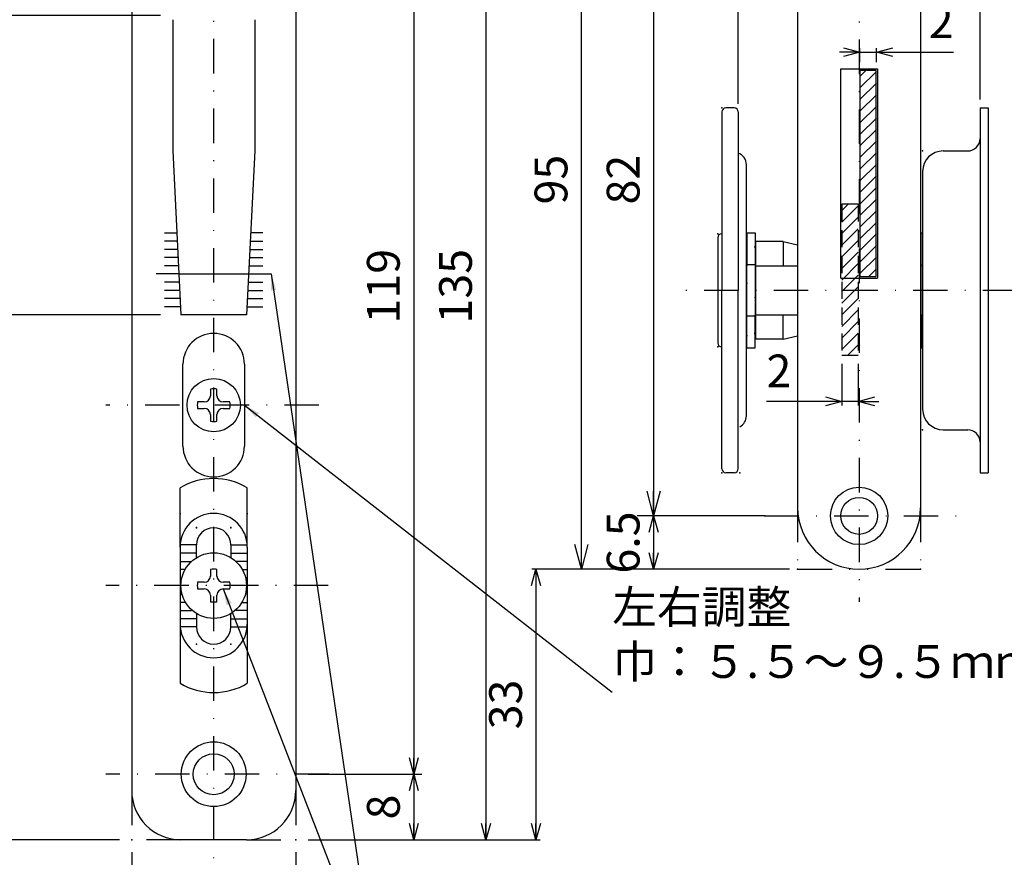
# Model space of a CAD drawing. Extents: x -1269 to 405, y -297 to 584.
# Drawn here: x -274 to -154, y 112 to 214 of the extents above; entities that cross this region are included whole.
import ezdxf

# ---------------------------------------------------------------- set-up
doc = ezdxf.new("R2010")
doc.units = 0
doc.header["$LTSCALE"] = 8.4
for name, pattern in [('DASHDOT', [1, 0.5, -0.25, 0, -0.25]), ('DIVIDE', [1.25, 0.5, -0.25, 0, -0.25, 0, -0.25]), ('DOT', [0.25, 0, -0.25]), ('HIDDEN', [0.375, 0.25, -0.125])]:
    doc.linetypes.add(name, pattern=pattern)
doc.layers.get('0').update_dxf_attribs({"linetype": 'CONTINUOUS'})
doc.layers.add('LEVEL001', color=7, linetype='CONTINUOUS')
doc.styles.add('GMM001', font='txt.shx', dxfattribs={"bigfont": 'bigfont.shx'})
doc.styles.add('GMM002', font='txt.shx', dxfattribs={"width": 0.75, "bigfont": 'bigfont.shx'})
doc.styles.get("Standard").update_dxf_attribs({"font": 'TXT', "bigfont": 'BIGFONT'})
doc.dimstyles.new('GMM011', dxfattribs={"dimtxt": 4, "dimasz": 3, "dimexe": 2, "dimexo": 2, "dimgap": 1.714286, "dimtad": 1, "dimdec": 6, "dimtxsty": 'GMM002', "dimblk1": 'OPEN30', "dimblk2": 'OPEN30', "dimsah": 1, "dimcen": 1, "dimdle": 3.75, "dimclrd": 6, "dimclre": 6, "dimclrt": 6, "dimaunit": 1, "dimazin": 3, "dimtfac": 0.625, "dimtdec": 0, "dimtmove": 0, "dimatfit": 3, "dimtolj": 1, "dimtzin": 0})
doc.dimstyles.new('GMM012', dxfattribs={"dimtxt": 4, "dimasz": 2, "dimexe": 1, "dimexo": 1.5, "dimgap": 1.714286, "dimtad": 1, "dimdec": 6, "dimtxsty": 'GMM002', "dimblk1": 'OPEN30', "dimblk2": 'OPEN30', "dimsah": 1, "dimcen": 1, "dimdle": 2.5, "dimclrd": 6, "dimclre": 6, "dimclrt": 6, "dimaunit": 1, "dimazin": 3, "dimtfac": 0.625, "dimtdec": 0, "dimtmove": 0, "dimatfit": 3, "dimtolj": 1, "dimtzin": 0})
doc.dimstyles.new('GMM013', dxfattribs={"dimtxt": 4, "dimasz": 2, "dimexe": 1, "dimexo": 1.5, "dimgap": 1.714286, "dimtad": 1, "dimdec": 6, "dimtxsty": 'GMM002', "dimblk1": 'OPEN30', "dimblk2": 'OPEN30', "dimsah": 1, "dimcen": 1, "dimdle": 2.5, "dimse2": 1, "dimclrd": 6, "dimclre": 6, "dimclrt": 6, "dimaunit": 1, "dimazin": 3, "dimtfac": 0.625, "dimtdec": 0, "dimtmove": 0, "dimatfit": 3, "dimtolj": 1, "dimtzin": 0})
doc.dimstyles.new('GMM024', dxfattribs={"dimtxt": 4, "dimasz": 2, "dimexe": 0.5, "dimexo": 1, "dimgap": 1.714286, "dimtad": 1, "dimdec": 6, "dimtxsty": 'GMM002', "dimblk1": 'OPEN30', "dimblk2": 'OPEN30', "dimsah": 1, "dimcen": 1, "dimdle": 2.5, "dimclrd": 6, "dimclre": 6, "dimclrt": 6, "dimazin": 3, "dimtfac": 0.625, "dimtdec": 0, "dimtmove": 0, "dimatfit": 3, "dimtolj": 1, "dimtzin": 0})
doc.dimstyles.new('GMM044', dxfattribs={"dimtxt": 4, "dimasz": 2, "dimexe": 0.5, "dimexo": 1, "dimgap": 1.714286, "dimtad": 1, "dimdec": 6, "dimtxsty": 'GMM002', "dimblk1": 'OPEN30', "dimblk2": 'OPEN30', "dimsah": 1, "dimcen": 1, "dimdle": 2.5, "dimclrd": 6, "dimclre": 6, "dimclrt": 6, "dimazin": 3, "dimtfac": 0.625, "dimtdec": 0, "dimtmove": 0, "dimatfit": 3, "dimtolj": 1, "dimtzin": 0})
doc.dimstyles.new('GMM051', dxfattribs={"dimtxt": 4, "dimasz": 2, "dimexe": 0.5, "dimexo": 1, "dimgap": 0, "dimtad": 0, "dimdec": 6, "dimtxsty": 'STANDARD', "dimblk1": 'OPEN30', "dimblk2": 'OPEN30', "dimsah": 1, "dimcen": 1, "dimdle": 2.5, "dimse1": 1, "dimse2": 1, "dimclrd": 6, "dimclre": 6, "dimclrt": 6, "dimazin": 3, "dimtfac": 0.625, "dimtdec": 0, "dimtmove": 0, "dimatfit": 3, "dimtolj": 1, "dimtzin": 0})
doc.dimstyles.new('GMM052', dxfattribs={"dimtxt": 4, "dimasz": 2, "dimexe": 0.5, "dimexo": 1, "dimgap": 0, "dimtad": 1, "dimdec": 6, "dimtxsty": 'GMM001', "dimblk1": 'OPEN30', "dimblk2": 'OPEN30', "dimsah": 1, "dimcen": 1, "dimdle": 2.5, "dimse1": 1, "dimse2": 1, "dimclrd": 6, "dimclre": 6, "dimclrt": 6, "dimazin": 3, "dimtfac": 0.625, "dimtdec": 0, "dimtmove": 0, "dimatfit": 3, "dimtolj": 1, "dimtzin": 0})
doc.dimstyles.new('GMM053', dxfattribs={"dimtxt": 4, "dimasz": 2, "dimexe": 0.5, "dimexo": 1, "dimgap": 1.714286, "dimtad": 1, "dimdec": 6, "dimtxsty": 'GMM002', "dimblk1": 'OPEN30', "dimblk2": 'OPEN30', "dimsah": 1, "dimcen": 1, "dimdle": 2.5, "dimclrd": 6, "dimclre": 6, "dimclrt": 6, "dimazin": 3, "dimtfac": 0.625, "dimtdec": 0, "dimtmove": 0, "dimatfit": 3, "dimtolj": 1, "dimtzin": 0})
doc.dimstyles.new('GMM054', dxfattribs={"dimtxt": 4, "dimasz": 2, "dimexe": 0.5, "dimexo": 1, "dimgap": 0, "dimtad": 1, "dimdec": 6, "dimtxsty": 'GMM001', "dimblk1": 'OPEN30', "dimblk2": 'OPEN30', "dimsah": 1, "dimcen": 1, "dimdle": 2.5, "dimse1": 1, "dimse2": 1, "dimclrd": 6, "dimclre": 6, "dimclrt": 6, "dimazin": 3, "dimtfac": 0.625, "dimtdec": 0, "dimtmove": 0, "dimatfit": 3, "dimtolj": 1, "dimtzin": 0})
doc.dimstyles.new('GMM061', dxfattribs={"dimtxt": 4, "dimasz": 2, "dimexe": 0.5, "dimexo": 1, "dimgap": 1.714286, "dimtad": 1, "dimdec": 6, "dimtxsty": 'GMM002', "dimblk1": 'OPEN30', "dimblk2": 'OPEN30', "dimsah": 1, "dimcen": 1, "dimdle": 2.5, "dimclrd": 6, "dimclre": 6, "dimclrt": 6, "dimazin": 3, "dimtfac": 0.625, "dimtdec": 0, "dimtmove": 0, "dimatfit": 3, "dimtolj": 1, "dimtzin": 0})

# ---------------------------------------------------------------- blocks, each defined once
blk = doc.blocks.new('_OPEN30')
at = {"color": 0, "linetype": 'BYBLOCK'}
for p, q in [((-1, 0.268), (0, 0)), ((0, 0), (-1, -0.268)), ((0, 0), (-1, 0))]:
    blk.add_line(p, q, dxfattribs=at)
blk = doc.blocks.new('*D92')
at = {"layer": 'LEVEL001', "color": 6, "linetype": 'CONTINUOUS'}
for p, q in [((-184.09, 235.4), (-198.69, 235.4)), ((-196.69, 235.4), (-196.69, 153.4)), ((-185.68, 153.4), (-198.69, 153.4))]:
    blk.add_line(p, q, dxfattribs=at)
at = {"layer": 'LEVEL001', "color": 6, "linetype": 'CONTINUOUS', "xscale": 3, "yscale": 3, "zscale": 3}
for p, rotation in [((-196.69, 235.4), 90), ((-196.69, 153.4), 270)]:
    blk.add_blockref('_OPEN30', p, dxfattribs=dict(at, rotation=rotation))
at = {"layer": 'LEVEL001', "color": 6, "insert": (-198.41, 194.4), "char_height": 4, "attachment_point": 8, "rotation": 90, "style": 'GMM002'}
blk.add_mtext('\\A1;82', dxfattribs=at)
blk = doc.blocks.new('*D99')
at = {"layer": 'LEVEL001', "color": 6, "linetype": 'CONTINUOUS'}
for p, q in [((-238.85, 240.9), (-224.95, 240.9)), ((-225.95, 240.9), (-225.95, 121.9)), ((-238.85, 121.9), (-224.95, 121.9))]:
    blk.add_line(p, q, dxfattribs=at)
at = {"layer": 'LEVEL001', "color": 6, "linetype": 'CONTINUOUS', "xscale": 2, "yscale": 2, "zscale": 2}
for p, rotation in [((-225.95, 240.9), 90), ((-225.95, 121.9), 270)]:
    blk.add_blockref('_OPEN30', p, dxfattribs=dict(at, rotation=rotation))
at = {"layer": 'LEVEL001', "color": 6, "insert": (-227.66, 181.4), "char_height": 4, "attachment_point": 8, "rotation": 90, "style": 'GMM002'}
blk.add_mtext('\\A1;119', dxfattribs=at)
blk = doc.blocks.new('*D100')
at = {"layer": 'LEVEL001', "color": 6, "linetype": 'CONTINUOUS'}
for p, q in [((-238.85, 121.9), (-224.95, 121.9)), ((-225.95, 121.9), (-225.95, 113.9)), ((-238.85, 113.9), (-224.95, 113.9))]:
    blk.add_line(p, q, dxfattribs=at)
at = {"layer": 'LEVEL001', "color": 6, "linetype": 'CONTINUOUS', "xscale": 2, "yscale": 2, "zscale": 2}
for p, rotation in [((-225.95, 121.9), 90), ((-225.95, 113.9), 270)]:
    blk.add_blockref('_OPEN30', p, dxfattribs=dict(at, rotation=rotation))
at = {"layer": 'LEVEL001', "color": 6, "insert": (-227.66, 117.9), "char_height": 4, "attachment_point": 8, "rotation": 90, "style": 'GMM002'}
blk.add_mtext('\\A1;8', dxfattribs=at)
blk = doc.blocks.new('*D101')
at = {"layer": 'LEVEL001', "color": 6, "linetype": 'CONTINUOUS'}
for p, q in [((-238.85, 248.9), (-216.14, 248.9)), ((-217.14, 248.9), (-217.14, 113.9)), ((-238.85, 113.9), (-216.14, 113.9))]:
    blk.add_line(p, q, dxfattribs=at)
at = {"layer": 'LEVEL001', "color": 6, "linetype": 'CONTINUOUS', "xscale": 2, "yscale": 2, "zscale": 2}
for p, rotation in [((-217.14, 248.9), 90), ((-217.14, 113.9), 270)]:
    blk.add_blockref('_OPEN30', p, dxfattribs=dict(at, rotation=rotation))
at = {"layer": 'LEVEL001', "color": 6, "insert": (-218.86, 181.4), "char_height": 4, "attachment_point": 8, "rotation": 90, "style": 'GMM002'}
blk.add_mtext('\\A1;135', dxfattribs=at)
blk = doc.blocks.new('*D102')
at = {"layer": 'LEVEL001', "color": 6, "linetype": 'CONTINUOUS'}
for p, q in [((-256.85, 177.9), (-283.15, 177.9)), ((-282.15, 113.9), (-282.15, 177.9)), ((-261.85, 113.9), (-283.15, 113.9))]:
    blk.add_line(p, q, dxfattribs=at)
at = {"layer": 'LEVEL001', "color": 6, "linetype": 'CONTINUOUS', "xscale": 2, "yscale": 2, "zscale": 2}
for p, rotation in [((-282.15, 177.9), 90), ((-282.15, 113.9), 270)]:
    blk.add_blockref('_OPEN30', p, dxfattribs=dict(at, rotation=rotation))
at = {"layer": 'LEVEL001', "color": 6, "insert": (-283.86, 145.9), "char_height": 4, "attachment_point": 8, "rotation": 90, "style": 'GMM002'}
blk.add_mtext('\\A1;64', dxfattribs=at)
blk = doc.blocks.new('*D114')
at = {"layer": 'LEVEL001', "color": 6, "linetype": 'CONTINUOUS'}
for p, q in [((-256.85, 214.4), (-283.15, 214.4)), ((-282.15, 177.9), (-282.15, 214.4)), ((-256.85, 177.9), (-283.15, 177.9))]:
    blk.add_line(p, q, dxfattribs=at)
at = {"layer": 'LEVEL001', "color": 6, "linetype": 'CONTINUOUS', "xscale": 2, "yscale": 2, "zscale": 2}
for p, rotation in [((-282.15, 214.4), 90), ((-282.15, 177.9), 270)]:
    blk.add_blockref('_OPEN30', p, dxfattribs=dict(at, rotation=rotation))
at = {"layer": 'LEVEL001', "color": 6, "insert": (-283.86, 196.15), "char_height": 4, "attachment_point": 8, "rotation": 90, "style": 'GMM002'}
blk.add_mtext('\\A1;36.5', dxfattribs=at)
blk = doc.blocks.new('*D117')
at = {"layer": 'LEVEL001', "color": 6, "linetype": 'CONTINUOUS'}
for p, q in [((-206.5, 146.9), (-211.54, 146.9)), ((-211.04, 146.9), (-211.04, 113.9)), ((-216.14, 113.9), (-210.54, 113.9))]:
    blk.add_line(p, q, dxfattribs=at)
at = {"layer": 'LEVEL001', "color": 6, "linetype": 'CONTINUOUS', "xscale": 2, "yscale": 2, "zscale": 2}
for p, rotation in [((-211.04, 146.9), 90), ((-211.04, 113.9), 270)]:
    blk.add_blockref('_OPEN30', p, dxfattribs=dict(at, rotation=rotation))
at = {"layer": 'LEVEL001', "color": 6, "insert": (-212.75, 130.4), "char_height": 4, "attachment_point": 8, "rotation": 90, "style": 'GMM002'}
blk.add_mtext('\\A1;33', dxfattribs=at)
blk = doc.blocks.new('*D120')
at = {"layer": 'LEVEL001', "color": 6, "linetype": 'CONTINUOUS'}
for p, q in [((-183.09, 153.4), (-197.19, 153.4)), ((-196.69, 153.4), (-196.69, 146.9)), ((-180.12, 146.9), (-197.19, 146.9))]:
    blk.add_line(p, q, dxfattribs=at)
at = {"layer": 'LEVEL001', "color": 6, "linetype": 'CONTINUOUS', "xscale": 2, "yscale": 2, "zscale": 2}
for p, rotation in [((-196.69, 153.4), 90), ((-196.69, 146.9), 270)]:
    blk.add_blockref('_OPEN30', p, dxfattribs=dict(at, rotation=rotation))
at = {"layer": 'LEVEL001', "color": 6, "insert": (-198.41, 150.15), "char_height": 4, "attachment_point": 8, "rotation": 90, "style": 'GMM002'}
blk.add_mtext('\\A1;6.5', dxfattribs=at)
blk = doc.blocks.new('*D126')
at = {"layer": 'LEVEL001', "color": 6, "linetype": 'CONTINUOUS'}
for p, q in [((-186.37, 203.65), (-186.37, 261.96)), ((-156.87, 204.15), (-156.87, 261.96)), ((-186.37, 261.46), (-156.87, 261.46))]:
    blk.add_line(p, q, dxfattribs=at)
at = {"layer": 'LEVEL001', "color": 6, "linetype": 'CONTINUOUS', "xscale": 2, "yscale": 2, "zscale": 2, "rotation": 180}
blk.add_blockref('_OPEN30', (-186.37, 261.46), dxfattribs=at)
at = {"layer": 'LEVEL001', "color": 6, "linetype": 'CONTINUOUS', "xscale": 2, "yscale": 2, "zscale": 2}
blk.add_blockref('_OPEN30', (-156.87, 261.46), dxfattribs=at)
at = {"layer": 'LEVEL001', "color": 6, "insert": (-171.62, 263.18), "char_height": 4, "attachment_point": 8, "style": 'GMM002'}
blk.add_mtext('\\A1;30～34、35～39、40', dxfattribs=at)
blk = doc.blocks.new('*D129')
at = {"layer": 'LEVEL001', "color": 6, "linetype": 'CONTINUOUS'}
for p, q in [((-181.12, 241.9), (-207.5, 241.9)), ((-205.5, 146.9), (-205.5, 241.9)), ((-181.12, 146.9), (-207.5, 146.9))]:
    blk.add_line(p, q, dxfattribs=at)
at = {"layer": 'LEVEL001', "color": 6, "linetype": 'CONTINUOUS', "xscale": 3, "yscale": 3, "zscale": 3}
for p, rotation in [((-205.5, 241.9), 90), ((-205.5, 146.9), 270)]:
    blk.add_blockref('_OPEN30', p, dxfattribs=dict(at, rotation=rotation))
at = {"layer": 'LEVEL001', "color": 6, "insert": (-207.21, 194.4), "char_height": 4, "attachment_point": 8, "rotation": 90, "style": 'GMM002'}
blk.add_mtext('\\A1;95', dxfattribs=at)
blk = doc.blocks.new('*D130')
at = {"layer": 'LEVEL001', "color": 6, "linetype": 'CONTINUOUS'}
for p, q in [((-260.35, 112.4), (-260.35, 95.67)), ((-240.35, 112.4), (-240.35, 95.67)), ((-260.35, 96.67), (-240.35, 96.67))]:
    blk.add_line(p, q, dxfattribs=at)
at = {"layer": 'LEVEL001', "color": 6, "linetype": 'CONTINUOUS', "xscale": 2, "yscale": 2, "zscale": 2, "rotation": 180}
blk.add_blockref('_OPEN30', (-260.35, 96.67), dxfattribs=at)
at = {"layer": 'LEVEL001', "color": 6, "linetype": 'CONTINUOUS', "xscale": 2, "yscale": 2, "zscale": 2}
blk.add_blockref('_OPEN30', (-240.35, 96.67), dxfattribs=at)
at = {"layer": 'LEVEL001', "color": 6, "insert": (-250.35, 98.39), "char_height": 4, "attachment_point": 8, "style": 'GMM002'}
blk.add_mtext('\\A1;20', dxfattribs=at)
blk = doc.blocks.new('BLOCK009')
at = {"layer": 'LEVEL001', "color": 1, "linetype": 'CONTINUOUS'}
for p, q in [((-173.72, 190.64), (-172.96, 191.4)), ((-173.72, 189.22), (-171.72, 191.22)), ((-173.72, 187.81), (-171.72, 189.81)), ((-173.72, 186.4), (-171.72, 188.4)), ((-173.72, 184.98), (-171.72, 186.98)), ((-173.72, 183.57), (-171.72, 185.57)), ((-173.72, 182.15), (-171.72, 184.15)), ((-173.72, 180.74), (-171.72, 182.74)), ((-173.72, 179.33), (-171.72, 181.33)), ((-173.72, 177.91), (-171.72, 179.91)), ((-173.72, 176.5), (-171.72, 178.5)), ((-173.72, 175.08), (-171.72, 177.08)), ((-173.72, 173.67), (-171.72, 175.67)), ((-173.03, 172.95), (-171.72, 174.25))]:
    blk.add_line(p, q, dxfattribs=at)
blk = doc.blocks.new('BLOCK010')
at = {"layer": 'LEVEL001', "color": 1, "linetype": 'CONTINUOUS'}
for p, q in [((-171.52, 206.98), (-170.81, 207.7)), ((-171.52, 205.57), (-169.52, 207.57)), ((-171.52, 204.15), (-169.52, 206.15)), ((-171.52, 202.74), (-169.52, 204.74)), ((-171.52, 201.32), (-169.52, 203.32)), ((-171.52, 199.91), (-169.52, 201.91)), ((-171.52, 198.5), (-169.52, 200.5)), ((-171.52, 197.08), (-169.52, 199.08)), ((-171.52, 195.67), (-169.52, 197.67)), ((-171.52, 194.25), (-169.52, 196.25)), ((-171.52, 192.84), (-169.52, 194.84)), ((-171.52, 191.42), (-169.52, 193.42)), ((-171.52, 190.01), (-169.52, 192.01)), ((-171.52, 188.6), (-169.52, 190.6)), ((-171.52, 187.18), (-169.52, 189.18)), ((-171.52, 185.77), (-169.52, 187.77)), ((-171.52, 184.35), (-169.52, 186.35)), ((-171.52, 182.94), (-169.52, 184.94)), ((-170.45, 182.6), (-169.52, 183.53))]:
    blk.add_line(p, q, dxfattribs=at)
blk = doc.blocks.new('*D137')
at = {"layer": 'LEVEL001', "color": 6, "linetype": 'CONTINUOUS'}
for p, q in [((-173.72, 171.95), (-173.72, 166.86)), ((-171.72, 171.95), (-171.72, 166.86)), ((-173.72, 167.36), (-182.9, 167.36)), ((-173.72, 167.36), (-182.9, 167.36)), ((-171.72, 167.36), (-173.72, 167.36)), ((-171.72, 167.36), (-169.22, 167.36))]:
    blk.add_line(p, q, dxfattribs=at)
at = {"layer": 'LEVEL001', "color": 6, "linetype": 'CONTINUOUS', "xscale": 2, "yscale": 2, "zscale": 2}
blk.add_blockref('_OPEN30', (-173.72, 167.36), dxfattribs=at)
at = {"layer": 'LEVEL001', "color": 6, "linetype": 'CONTINUOUS', "xscale": 2, "yscale": 2, "zscale": 2, "rotation": 180}
blk.add_blockref('_OPEN30', (-171.72, 167.36), dxfattribs=at)
at = {"layer": 'LEVEL001', "color": 6, "insert": (-181.4, 169.07), "char_height": 4, "attachment_point": 8, "style": 'GMM002'}
blk.add_mtext('\\A1;2', dxfattribs=at)
blk = doc.blocks.new('*D138')
at = {"layer": 'LEVEL001', "color": 6, "linetype": 'CONTINUOUS'}
for p, q in [((-171.52, 208.7), (-171.52, 210.43)), ((-169.52, 208.7), (-169.52, 210.43)), ((-171.52, 209.93), (-174.02, 209.93)), ((-171.52, 209.93), (-169.52, 209.93)), ((-169.52, 209.93), (-160.11, 209.93)), ((-169.52, 209.93), (-160.11, 209.93))]:
    blk.add_line(p, q, dxfattribs=at)
at = {"layer": 'LEVEL001', "color": 6, "linetype": 'CONTINUOUS', "xscale": 2, "yscale": 2, "zscale": 2}
blk.add_blockref('_OPEN30', (-171.52, 209.93), dxfattribs=at)
at = {"layer": 'LEVEL001', "color": 6, "linetype": 'CONTINUOUS', "xscale": 2, "yscale": 2, "zscale": 2, "rotation": 180}
blk.add_blockref('_OPEN30', (-169.52, 209.93), dxfattribs=at)
at = {"layer": 'LEVEL001', "color": 6, "insert": (-161.61, 211.65), "char_height": 4, "attachment_point": 8, "style": 'GMM002'}
blk.add_mtext('\\A1;2', dxfattribs=at)

msp = doc.modelspace()

# ---------------------------------------------------------------- linework, layer by layer
at = {"layer": 'LEVEL001', "color": 2, "linetype": 'DASHDOT'}
for p, q in [((-250.3526251, 105.3503327), (-250.3526251, 260.199991)), ((-171.6213924, 245.4640789), (-171.6213924, 142.9269376)), ((-152.3393591, 180.8956913), (-193.0725245, 180.8956913)), ((-237.5247653, 166.8956913), (-263.5303347, 166.8956913)), ((-183.1703376, 153.3956913), (-159.5586738, 153.3956913)), ((-236.3982053, 144.8956913), (-263.5303347, 144.8956913)), ((-236.2947712, 121.8956913), (-263.5303347, 121.8956913))]:
    msp.add_line(p, q, dxfattribs=at)
at = {"layer": 'LEVEL001', "color": 7, "linetype": 'CONTINUOUS'}
for p, q in [((-260.3526251, 242.8956913), (-260.3526251, 119.8956913)), ((-240.3526251, 242.8956913), (-240.3526251, 119.8956913)), ((-179.1213924, 234.3956913), (-179.1213924, 154.3956913)), ((-164.1213924, 234.3956913), (-164.1213924, 154.3956913)), ((-255.3526251, 213.8956913), (-255.3526251, 197.8956913)), ((-245.3526251, 213.8956913), (-245.3526251, 197.8956913)), ((-173.8713924, 207.8956913), (-169.3713924, 207.8956913)), ((-173.8713924, 182.3956913), (-173.8713924, 207.8956913)), ((-169.3713924, 207.8956913), (-169.3713924, 182.3956913)), ((-186.8713924, 203.1456913), (-187.8713924, 203.1456913)), ((-156.8713924, 203.1456913), (-156.8713924, 158.6456913)), ((-156.8713924, 203.1456913), (-155.8713924, 203.1456913)), ((-155.8713924, 203.1456913), (-155.8713924, 158.6456913)), ((-188.3713924, 202.6456913), (-188.3713924, 180.8956913)), ((-186.3713924, 202.6456913), (-186.3713924, 180.8956913)), ((-255.3526251, 197.8956913), (-254.3526251, 177.8956913)), ((-245.3526251, 197.8956913), (-246.3526251, 177.8956913)), ((-161.3713924, 197.8956913), (-158.3713924, 197.8956913)), ((-185.3713924, 165.582183), (-185.3713924, 196.2091997)), ((-163.8713924, 195.3956913), (-163.8713924, 166.3956913)), ((-155.8713924, 193.8956913), (-155.8713924, 167.8956913)), ((-188.8713924, 187.2956913), (-188.8713924, 174.4956913)), ((-185.3713924, 186.8456913), (-185.3713924, 174.9456913)), ((-163.8713924, 174.9956913), (-163.8713924, 186.7956913)), ((-184.2713924, 183.9956913), (-185.3713924, 183.9956913)), ((-184.2713924, 177.7656913), (-184.2713924, 183.9956913)), ((-184.2713924, 183.8956913), (-179.1213924, 183.8956913)), ((-164.1213924, 183.7956913), (-163.8713924, 184.0456913)), ((-254.6026251, 182.8956913), (-246.1026251, 182.8956913)), ((-173.8713924, 182.3956913), (-171.6213924, 182.3956913)), ((-171.6213924, 182.3956915), (-169.3713924, 182.3956915)), ((-169.6213924, 182.3956913), (-169.3713924, 182.3956913)), ((-188.3713924, 159.1456913), (-188.3713924, 180.8956913)), ((-186.3713924, 159.1456913), (-186.3713924, 180.8956913)), ((-250.3526251, 177.8956913), (-254.3526251, 177.8956913)), ((-246.3526251, 177.8956913), (-250.3526251, 177.8956913)), ((-184.2713924, 177.7656913), (-185.3713924, 177.7656913)), ((-184.2713924, 177.8956913), (-179.1213924, 177.8956913)), ((-164.1213924, 177.9956913), (-163.8713924, 177.7456913)), ((-254.1026251, 161.8956913), (-254.1026251, 171.8956913)), ((-246.6026251, 171.8956913), (-246.6026251, 161.8956913)), ((-250.7526251, 168.8552831), (-250.7526251, 168.0456913)), ((-249.9526251, 168.0456913), (-249.9526251, 168.8552831)), ((-251.5026251, 167.2956913), (-252.3122169, 167.2956913)), ((-248.3930333, 167.2956913), (-249.2026251, 167.2956913)), ((-252.3122169, 166.4956913), (-251.5026251, 166.4956913)), ((-249.2026251, 166.4956913), (-248.3930333, 166.4956913)), ((-250.7526251, 165.7456913), (-250.7526251, 164.9360995)), ((-249.9526251, 164.9360995), (-249.9526251, 165.7456913)), ((-161.3713924, 163.8956913), (-158.3713924, 163.8956913)), ((-186.8713924, 158.6456913), (-187.8713924, 158.6456913)), ((-156.8713924, 158.6456913), (-155.8713924, 158.6456913)), ((-254.4526251, 149.5956913), (-254.4526251, 140.1956913)), ((-252.4526251, 148.3001002), (-252.4526251, 149.8530506)), ((-248.2526251, 149.8530506), (-248.2526251, 148.3001002)), ((-246.2526251, 149.5956913), (-246.2526251, 140.1956913)), ((-250.7526251, 146.8552831), (-250.7526251, 146.0456913)), ((-249.9526251, 146.0456913), (-249.9526251, 146.8552831)), ((-251.5026251, 145.2956913), (-252.3122169, 145.2956913)), ((-252.3122169, 144.4956913), (-251.5026251, 144.4956913)), ((-248.3930333, 145.2956913), (-249.2026251, 145.2956913)), ((-249.2026251, 144.4956913), (-248.3930333, 144.4956913)), ((-250.7526251, 143.7456913), (-250.7526251, 142.9360995)), ((-249.9526251, 142.9360995), (-249.9526251, 143.7456913)), ((-252.4526251, 141.406001), (-252.4526251, 139.8530506)), ((-248.2526251, 139.8530506), (-248.2526251, 141.406001)), ((-246.3526251, 113.8956913), (-254.3526251, 113.8956913))]:
    msp.add_line(p, q, dxfattribs=at)
at = {"layer": 'LEVEL001', "color": 7, "linetype": 'HIDDEN'}
for p, q in [((-173.7213924, 191.3956913), (-173.7213924, 172.945557)), ((-171.7213924, 191.3956913), (-173.7213924, 191.3956913)), ((-171.7213924, 191.3956913), (-171.7213924, 172.945557)), ((-171.7213924, 172.945557), (-173.7213924, 172.945557))]:
    msp.add_line(p, q, dxfattribs=at)
at = {"layer": 'LEVEL001', "color": 2, "linetype": 'CONTINUOUS'}
for p, q in [((-256.3526251, 187.8956913), (-254.8526251, 187.8956913)), ((-244.3526251, 187.8956913), (-245.8526251, 187.8956913)), ((-185.3213924, 187.8956913), (-184.3213924, 187.8956913)), ((-185.3213924, 187.8956913), (-185.3213924, 183.9956913)), ((-184.3213924, 187.8956913), (-184.3213924, 183.9956913)), ((-164.1213924, 187.8956913), (-163.9213924, 187.8956913)), ((-163.9213924, 187.8956913), (-163.9213924, 183.9956913)), ((-254.8026251, 186.8956913), (-256.3526251, 186.8956913)), ((-245.9026251, 186.8956913), (-244.3526251, 186.8956913)), ((-180.8713924, 186.8456913), (-184.2713924, 186.8456913)), ((-184.2713924, 186.8456913), (-184.2713924, 183.9956913)), ((-180.8713924, 186.8456913), (-180.8713924, 183.8956913)), ((-180.8713924, 186.8456913), (-179.1213924, 186.4300663)), ((-254.7526251, 185.8956913), (-256.3526251, 185.8956913)), ((-245.9526251, 185.8956913), (-244.3526251, 185.8956913)), ((-185.3213924, 186.1456913), (-185.3713924, 186.1456913)), ((-184.2713924, 186.1456913), (-184.3213924, 186.1456913)), ((-163.8713924, 186.1456913), (-163.9213924, 186.1456913)), ((-254.7026251, 184.8956913), (-256.3526251, 184.8956913)), ((-254.6526251, 183.8956913), (-256.3526251, 183.8956913)), ((-246.0526251, 183.8956913), (-244.3526251, 183.8956913)), ((-246.0026251, 184.8956913), (-244.3526251, 184.8956913)), ((-184.2713924, 183.8956913), (-184.2713924, 177.8956913)), ((-254.6026251, 182.8956913), (-257.3526251, 182.8956913)), ((-246.1026251, 182.8956913), (-243.3526251, 182.8956913)), ((-254.5526251, 181.8956913), (-256.3526251, 181.8956913)), ((-246.1526251, 181.8956913), (-244.3526251, 181.8956913)), ((-254.5026251, 180.8956913), (-256.3526251, 180.8956913)), ((-246.2026251, 180.8956913), (-244.3526251, 180.8956913)), ((-254.4526251, 179.8956913), (-256.3526251, 179.8956913)), ((-246.2526251, 179.8956913), (-244.3526251, 179.8956913)), ((-254.4026251, 178.8956913), (-256.3526251, 178.8956913)), ((-246.3026251, 178.8956913), (-244.3526251, 178.8956913)), ((-185.3213924, 173.8956913), (-185.3213924, 177.7656913)), ((-184.3213924, 173.8956913), (-184.3213924, 177.7656913)), ((-184.2713924, 177.7656913), (-184.2713924, 174.9456913)), ((-180.8713924, 174.9456913), (-180.8713924, 177.8956913)), ((-163.9213924, 173.8956913), (-163.9213924, 177.7956913)), ((-185.3213924, 175.6456913), (-185.3713924, 175.6456913)), ((-184.2713924, 175.6456913), (-184.3213924, 175.6456913)), ((-163.8713924, 175.6456913), (-163.9213924, 175.6456913)), ((-180.8713924, 174.9456913), (-184.2713924, 174.9456913)), ((-180.8713924, 174.9456913), (-179.1213924, 175.3613163)), ((-185.3213924, 173.8956913), (-184.3213924, 173.8956913)), ((-164.1213924, 173.8956913), (-163.9213924, 173.8956913)), ((-252.4526251, 149.8530506), (-254.4416348, 149.8530506)), ((-248.2526251, 149.8530506), (-246.2636155, 149.8530506)), ((-252.4526251, 148.8530506), (-254.4526251, 148.8530506)), ((-254.4526251, 147.8530506), (-253.045955, 147.8530506)), ((-248.2526251, 148.8530506), (-246.2526251, 148.8530506)), ((-246.2526251, 147.8530506), (-247.6592952, 147.8530506)), ((-253.8409979, 146.8530506), (-254.4526251, 146.8530506)), ((-246.8642524, 146.8530506), (-246.2526251, 146.8530506)), ((-254.4526251, 145.8530506), (-254.2363686, 145.8530506)), ((-246.2526251, 145.8530506), (-246.4688817, 145.8530506)), ((-254.3523978, 144.8530506), (-254.4526251, 144.8530506)), ((-246.3528524, 144.8530506), (-246.2526251, 144.8530506)), ((-254.4526251, 143.8530506), (-254.2143476, 143.8530506)), ((-246.2526251, 143.8530506), (-246.4909026, 143.8530506)), ((-253.7917557, 142.8530506), (-254.4526251, 142.8530506)), ((-254.4526251, 141.8530506), (-253.045955, 141.8530506)), ((-246.2526251, 141.8530506), (-247.6592952, 141.8530506)), ((-246.9134946, 142.8530506), (-246.2526251, 142.8530506)), ((-252.4526251, 140.8530506), (-254.4526251, 140.8530506)), ((-248.2526251, 140.8530506), (-246.2526251, 140.8530506)), ((-254.3526251, 139.8956913), (-254.4416348, 139.8956913)), ((-254.3526251, 139.8530506), (-254.4416348, 139.8530506)), ((-252.4526251, 139.8530506), (-254.4416348, 139.8530506)), ((-248.2526251, 139.8530506), (-246.2636155, 139.8530506)), ((-246.3526251, 139.8956913), (-246.2636155, 139.8956913)), ((-246.3526251, 139.8530506), (-246.2636155, 139.8530506))]:
    msp.add_line(p, q, dxfattribs=at)
at = {"layer": 'LEVEL001', "color": 2, "linetype": 'DOT'}
for p, q in [((-185.3213924, 186.3956913), (-184.3213924, 186.3956913)), ((-184.3213924, 186.1456913), (-185.3213924, 186.1456913)), ((-185.3213924, 183.9956913), (-185.3213924, 180.8956913)), ((-184.3213924, 183.9956913), (-184.3213924, 180.8956913)), ((-185.3213924, 177.7656913), (-185.3213924, 180.8956913)), ((-184.3213924, 177.7656913), (-184.3213924, 180.8956913)), ((-184.3213924, 175.6456913), (-185.3213924, 175.6456913)), ((-185.3213924, 175.3956913), (-184.3213924, 175.3956913))]:
    msp.add_line(p, q, dxfattribs=at)
at = {"layer": 'LEVEL001', "color": 7, "linetype": 'DOT'}
msp.add_line((-184.2713924, 182.9706913), (-184.2713924, 178.8206913), dxfattribs=at)
at = {"layer": 'LEVEL001', "color": 1, "linetype": 'CONTINUOUS'}
for p, q in [((-254.4526251, 149.5956913), (-254.4526251, 156.8078298)), ((-246.2526251, 149.5956913), (-246.2526251, 156.8078298)), ((-254.4526251, 140.1956913), (-254.4526251, 132.9835528)), ((-246.2526251, 140.1956913), (-246.2526251, 132.9835528))]:
    msp.add_line(p, q, dxfattribs=at)
at = {"layer": 'LEVEL001', "color": 1, "linetype": 'DIVIDE'}
for p, q in [((-179.1213924, 154.3956913), (-179.1213924, 146.8956913)), ((-164.1213924, 154.3956913), (-164.1213924, 146.8956913)), ((-179.1213924, 146.8956913), (-164.1213924, 146.8956913)), ((-260.3526251, 119.8956913), (-260.3526251, 113.8956913)), ((-240.3526251, 119.8956913), (-240.3526251, 113.8956913)), ((-254.3526251, 113.8956913), (-260.3526251, 113.8956913)), ((-246.3526251, 113.8956913), (-240.3526251, 113.8956913))]:
    msp.add_line(p, q, dxfattribs=at)
at = {"layer": 'LEVEL001', "color": 7, "linetype": 'CONTINUOUS'}
msp.add_lwpolyline([(-171.5213924, 207.6956913), (-171.5213924, 182.5956913), (-169.5213924, 182.5956913), (-169.5213924, 207.6956913)], close=True, dxfattribs=at)
for centre, radius in [((-250.3526251, 166.8956913), 3.25), ((-171.6213924, 153.3956913), 2.25), ((-250.3526251, 144.8956913), 4), ((-250.3526251, 121.8956913), 2.5)]:
    msp.add_circle(centre, radius, dxfattribs=at)
at = {"layer": 'LEVEL001', "color": 2, "linetype": 'CONTINUOUS'}
for centre, radius in [((-171.6213924, 153.3956913), 3.5), ((-250.3526251, 121.8956913), 3.95)]:
    msp.add_circle(centre, radius, dxfattribs=at)
at = {"layer": 'LEVEL001', "color": 7, "linetype": 'CONTINUOUS'}
for centre, radius, start, end in [((-187.8713924, 202.6456913), 0.5, 90, 180), ((-187.8713924, 202.6456913), 0.5, 90, 180), ((-186.8713924, 202.6456913), 0.5, 0, 90), ((-186.8713924, 202.6456913), 0.5, 0, 90), ((-158.3713924, 199.3956913), 1.5, 270, 0), ((-186.8713924, 196.2091997), 1.5, 0, 70.528779366), ((-161.3713924, 195.3956913), 2.5, 90, 180), ((-188.3713924, 187.2956913), 0.5, 90.000000001, 180), ((-250.3526251, 171.8956913), 3.75, 0, 180), ((-188.3713924, 174.4956913), 0.5, 180, 270), ((-250.3526251, 166.8956913), 2, 78.463040967, 101.536959033), ((-250.3526251, 166.8956913), 2, 168.463040967, 191.536959033), ((-251.5026251, 168.0456913), 0.75, 270, 0), ((-249.2026251, 168.0456913), 0.75, 180, 270), ((-250.3526251, 166.8956913), 2, 348.463040967, 11.536959033), ((-251.5026251, 165.7456913), 0.75, 0, 90), ((-249.2026251, 165.7456913), 0.75, 90, 180), ((-161.3713924, 166.3956913), 2.5, 180, 270), ((-250.3526251, 166.8956913), 2, 258.463040967, 281.536959033), ((-186.8713924, 165.582183), 1.5, 297.818139285, 0), ((-158.3713924, 162.3956913), 1.5, 0, 90), ((-250.3526251, 161.8956913), 3.75, 180, 0), ((-187.8713924, 159.1456913), 0.5, 180, 270), ((-186.8713924, 159.1456913), 0.5, 270, 0), ((-171.6213924, 154.3956913), 7.5, 180, 270), ((-171.6213924, 154.3956913), 7.5, 270, 0), ((-250.3526251, 149.5956913), 4.1, 90, 180), ((-250.3526251, 149.5956913), 4.1, 0, 90), ((-250.3526251, 149.8530506), 2.1, 90, 180), ((-250.3526251, 149.8530506), 2.1, 0, 90), ((-250.3526251, 144.8956913), 2, 78.463040967, 101.536959033), ((-251.5026251, 146.0456913), 0.75, 270, 0), ((-249.2026251, 146.0456913), 0.75, 180, 270), ((-250.3526251, 144.8956913), 2, 168.463040967, 191.536959033), ((-251.5026251, 143.7456913), 0.75, 0, 90), ((-249.2026251, 143.7456913), 0.75, 90, 180), ((-250.3526251, 144.8956913), 2, 348.463040967, 11.536959033), ((-250.3526251, 144.8956913), 2, 258.463040967, 281.536959033), ((-250.3526251, 140.1956913), 4.1, 180, 270), ((-250.3526251, 139.8530506), 2.1, 180, 270), ((-250.3526251, 140.1956913), 4.1, 270, 0), ((-250.3526251, 139.8530506), 2.1, 270, 0), ((-254.3526251, 119.8956913), 6, 180, 270), ((-246.3526251, 119.8956913), 6, 270, 0)]:
    msp.add_arc(centre, radius, start, end, dxfattribs=at)
at = {"layer": 'LEVEL001', "color": 1, "linetype": 'CONTINUOUS'}
for centre, start, end in [((-250.3526251, 149.938332), 90, 120.830497432), ((-250.3526251, 149.938332), 59.169502568, 90), ((-250.3526251, 139.8530506), 239.169502568, 300.830497432)]:
    msp.add_arc(centre, 8, start, end, dxfattribs=at)
at = {"layer": 'LEVEL001', "color": 7}
for p in [(-188.3713924, 203.1456913), (-188.3713924, 203.1456913), (-188.3713924, 203.1456913), (-163.8713924, 197.8956913), (-163.8713924, 197.8956913), (-188.8713924, 187.7956913), (-188.8713924, 173.9956913), (-163.8713924, 163.8956913), (-163.8713924, 163.8956913), (-188.3713924, 158.6456913), (-188.3713924, 158.6456913), (-188.3713924, 158.6456913), (-186.1713924, 158.6456913), (-186.1713924, 158.6456913), (-254.4526251, 153.6956913), (-254.4526251, 153.6530506), (-246.2526251, 153.6956913), (-246.2526251, 153.6530506), (-252.4526251, 151.9956913), (-252.4526251, 151.9530506), (-248.2526251, 151.9956913), (-248.2526251, 151.9530506), (-179.1213924, 146.8956913), (-179.1213924, 146.8956913), (-164.1213924, 146.8956913), (-164.1213924, 146.8956913), (-252.4526251, 137.7530506), (-248.2526251, 137.7530506), (-260.3526251, 113.8956913), (-240.3526251, 113.8956913)]:
    msp.add_point(p, dxfattribs=at)

# ---------------------------------------------------------------- block references
at = {"layer": 'LEVEL001'}
for name in ['BLOCK010', 'BLOCK009']:
    msp.add_blockref(name, (0, 0), dxfattribs=at)

# ---------------------------------------------------------------- texts
at = {"layer": 'LEVEL001', "color": 6, "insert": (-201.7345972, 138.9667723), "char_height": 4, "attachment_point": 4, "style": 'GMM001'}
msp.add_mtext('\\A1;左右調整\\P巾：５.５～９.５ｍｍ', dxfattribs=at)

# ---------------------------------------------------------------- dimensions: what is measured, and where the dimension line sits
at = {"layer": 'LEVEL001', "color": 6, "linetype": 'CONTINUOUS'}
dim = msp.add_linear_dim(base=(-156.8713924, 261.4631467), p1=(-186.3713924, 202.6456913), p2=(-156.8713924, 203.1456913), text='\\A1;30～34、35～39、40', dimstyle='GMM061', override={"dimpost": '<>、35～39、40'}, dxfattribs=at)
dim.commit()
dim.dimension.update_dxf_attribs({"geometry": '*D126', "text_midpoint": (-171.6213924, 261.4631467)})
for base, p1, p2, angle, dimstyle, picture, middle in [((-217.1431424, 113.8956913), (-240.3526251, 248.8956913), (-240.3526251, 113.8956913), 270, 'GMM012', '*D101', (-217.1431424, 181.3956913)), ((-225.9460641, 121.8956913), (-240.3526251, 240.8956913), (-240.3526251, 121.8956913), 270, 'GMM013', '*D99', (-225.9460641, 181.3956913)), ((-196.6925419, 153.3956913), (-182.092016, 235.3956913), (-183.684111, 153.3956913), 270, 'GMM011', '*D92', (-196.6925419, 194.3956913)), ((-282.1497761, 214.3956913), (-255.3526251, 177.8956913), (-255.3526251, 214.3956913), 90, 'GMM012', '*D114', (-282.1497761, 196.1456913)), ((-282.1497761, 177.8956913), (-260.3526251, 113.8956913), (-255.3526251, 177.8956913), 90, 'GMM012', '*D102', (-282.1497761, 145.8956913)), ((-196.6925419, 146.8956913), (-182.092016, 153.3956913), (-179.1213924, 146.8956913), 270, 'GMM024', '*D120', (-196.6925419, 150.1456913)), ((-211.0399137, 113.8956913), (-205.4954637, 146.8956913), (-217.1431424, 113.8956913), 270, 'GMM053', '*D117', (-211.0399137, 130.3956913)), ((-225.9460641, 113.8956913), (-240.3526251, 121.8956913), (-240.3526251, 113.8956913), 270, 'GMM012', '*D100', (-225.9460641, 117.8956913))]:
    dim = msp.add_linear_dim(base=base, p1=p1, p2=p2, angle=angle, dimstyle=dimstyle, dxfattribs=at)
    dim.commit()
    dim.dimension.update_dxf_attribs({"geometry": picture, "text_midpoint": middle})
dim = msp.add_linear_dim(base=(-205.4954637, 241.8956913), p1=(-179.1213924, 146.8956913), p2=(-179.1213924, 241.8956913), angle=90, text='\\A1;95', dimstyle='GMM011', dxfattribs=at)
dim.commit()
dim.dimension.update_dxf_attribs({"geometry": '*D129', "text_midpoint": (-205.4954637, 194.3956913)})
dim = msp.add_linear_dim(base=(-169.5213924, 209.9330228), p1=(-171.5213924, 207.6956913), p2=(-169.5213924, 207.6956913), dimstyle='GMM044', dxfattribs=at)
dim.commit()
dim.dimension.update_dxf_attribs({"geometry": '*D138', "text_midpoint": (-161.6131426, 209.9330228), "dimtype": 128})
dim = msp.add_linear_dim(base=(-173.7213924, 167.3585303), p1=(-171.7213924, 172.945557), p2=(-173.7213924, 172.945557), angle=180, dimstyle='GMM044', dxfattribs=at)
dim.commit()
dim.dimension.update_dxf_attribs({"geometry": '*D137', "text_midpoint": (-181.3982591, 167.3585303), "dimtype": 128})
dim = msp.add_linear_dim(base=(-240.3526251, 96.672229), p1=(-260.3526251, 113.8956913), p2=(-240.3526251, 113.8956913), dimstyle='GMM012', dxfattribs=at)
dim.commit()
dim.dimension.update_dxf_attribs({"geometry": '*D130', "text_midpoint": (-250.3526251, 96.672229)})

# ---------------------------------------------------------------- leaders
for points, dimstyle in [([(-243.3526251, 182.8956913), (-230.6433144, 96.672229)], 'GMM052'), ([(-246.6026251, 166.8956913), (-201.7345972, 131.9191533)], 'GMM054'), ([(-249.2026251, 144.4956913), (-230.6433144, 96.672229)], 'GMM051')]:
    msp.add_leader(points, dimstyle=dimstyle, dxfattribs=at)

doc.saveas('drawing.dxf')
